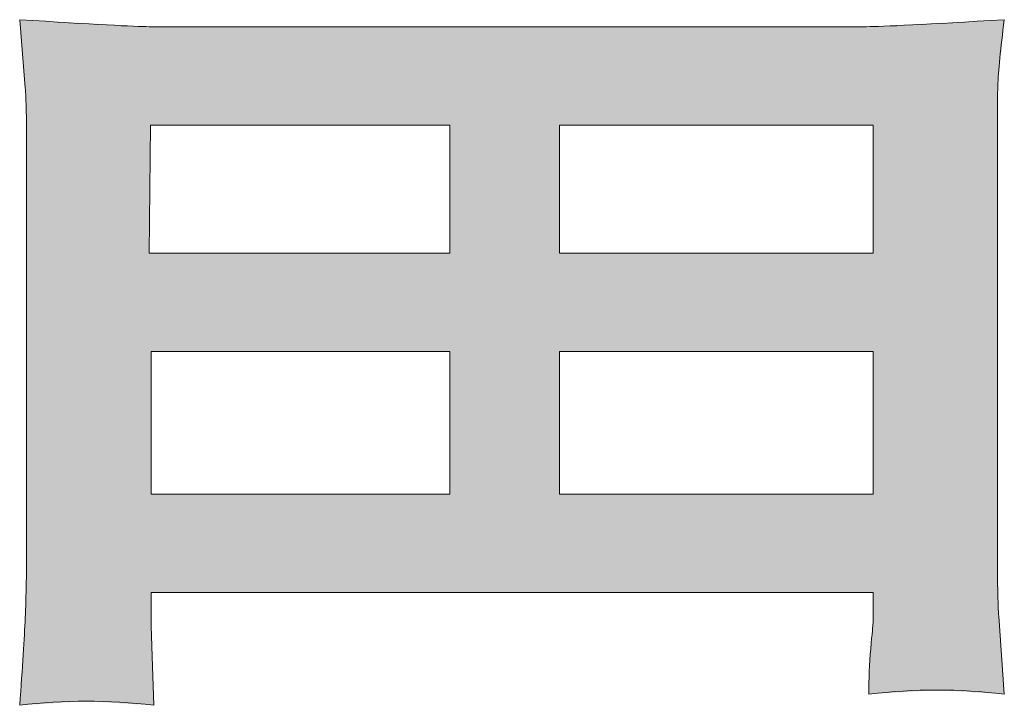
# Model space of a CAD drawing. Units: inches. Extents: x -382 to 729, y -696 to 95.
# Drawn here: x -168 to -148, y -696 to -682 of the extents above; entities that cross this region are included whole.
import ezdxf

# ---------------------------------------------------------------- set-up
doc = ezdxf.new("R2010")
doc.units = ezdxf.units.IN
doc.header["$MEASUREMENT"] = 0
doc.layers.add('图层 1', color=7, linetype='Continuous')

msp = doc.modelspace()

# ---------------------------------------------------------------- linework, layer by layer
at = {"layer": '图层 1', "color": 7, "lineweight": 0}
for p, q in [((-164.987, -686.695), (-164.959, -684.152)), ((-164.959, -684.152), (-159.017, -684.152)), ((-159.017, -684.152), (-159.017, -686.695)), ((-156.842, -684.152), (-150.614, -684.152)), ((-156.842, -686.695), (-156.842, -684.152)), ((-150.614, -684.152), (-150.614, -686.695)), ((-159.017, -686.695), (-164.987, -686.695)), ((-150.614, -686.695), (-156.842, -686.695)), ((-164.95, -688.648), (-159.017, -688.648)), ((-164.95, -691.485), (-164.95, -688.648)), ((-159.017, -688.648), (-159.017, -691.485)), ((-156.842, -688.648), (-150.614, -688.648)), ((-156.842, -691.485), (-156.842, -688.648)), ((-150.614, -688.648), (-150.614, -691.485)), ((-159.017, -691.485), (-164.95, -691.485)), ((-150.614, -691.485), (-156.842, -691.485))]:
    msp.add_line(p, q, dxfattribs=at)
for points in [[(-164.987, -682.199), (-165.263, -682.199), (-166.12, -682.153), (-167.557, -682.06)], [(-167.557, -682.06), (-167.557, -682.06), (-167.447, -683.415), (-167.447, -683.415)], [(-148.007, -682.06), (-149.518, -682.153), (-150.43, -682.199), (-150.743, -682.199)], [(-150.743, -682.199), (-150.743, -682.199), (-164.987, -682.199), (-164.987, -682.199)], [(-167.447, -683.415), (-167.428, -683.617), (-167.419, -684.05), (-167.419, -684.714)], [(-167.419, -684.714), (-167.419, -684.714), (-167.419, -692.333), (-167.419, -692.333)], [(-148.145, -692.388), (-148.145, -692.388), (-148.145, -684.686), (-148.145, -684.686)], [(-148.118, -693.908), (-148.136, -693.706), (-148.145, -693.199), (-148.145, -692.388)], [(-164.95, -694.102), (-164.95, -694.102), (-164.95, -693.439), (-164.95, -693.439)], [(-164.95, -693.439), (-164.95, -693.439), (-150.614, -693.439), (-150.614, -693.439)], [(-150.614, -693.439), (-150.614, -693.439), (-150.614, -694.047), (-150.614, -694.047)], [(-148.007, -695.456), (-148.007, -695.456), (-148.118, -693.908), (-148.118, -693.908)], [(-164.922, -694.904), (-164.922, -694.904), (-164.95, -694.102), (-164.95, -694.102)], [(-164.895, -695.677), (-164.895, -695.677), (-164.922, -694.904), (-164.922, -694.904)], [(-150.697, -695.456), (-149.785, -695.346), (-148.891, -695.346), (-148.007, -695.456)], [(-167.557, -695.677), (-166.682, -695.567), (-165.798, -695.567), (-164.895, -695.677)]]:
    msp.add_open_spline(points, degree=3, dxfattribs=at)
for points, knots in [([(-148.145, -684.686), (-148.145, -684.133), (-148.145, -683.7), (-148.136, -683.387), (-148.127, -683.074), (-148.081, -682.632), (-148.007, -682.06)], [11, 11, 11, 11, 12, 12, 12, 13, 13, 13, 13]), ([(-167.419, -692.333), (-167.419, -692.996), (-167.428, -693.531), (-167.447, -693.936), (-167.465, -694.342), (-167.502, -694.922), (-167.557, -695.677)], [19, 19, 19, 19, 20, 20, 20, 21, 21, 21, 21]), ([(-150.614, -694.047), (-150.614, -694.084), (-150.633, -694.249), (-150.66, -694.553), (-150.688, -694.857), (-150.697, -695.161), (-150.697, -695.456)], [5, 5, 5, 5, 6, 6, 6, 7, 7, 7, 7])]:
    msp.add_open_spline(points, degree=3, knots=knots, dxfattribs=at)
at = {"layer": '图层 1', "color": 7, "extrusion": (0, 0, -1)}
for points in [[(167.502, -682.738), (167.557, -682.06), (167.502, -682.063)], [(167.474, -683.076), (167.502, -682.063), (167.474, -682.065)], [(167.447, -683.415), (167.474, -682.065), (167.447, -682.066)], [(167.419, -684.714), (167.447, -682.066), (167.419, -682.068)], [(167.419, -695.669), (167.419, -682.068), (166.628, -695.619)], [(166.628, -695.619), (167.419, -682.068), (166.628, -682.11)], [(148.145, -684.686), (148.145, -682.067), (148.136, -683.387)], [(148.136, -683.387), (148.136, -682.067), (148.118, -683.198)], [(166.628, -695.619), (166.628, -682.11), (166.508, -695.612)], [(166.508, -695.612), (166.628, -682.11), (166.508, -682.117)], [(166.508, -695.612), (166.508, -682.117), (166.35, -695.602)], [(166.35, -695.602), (166.508, -682.117), (166.35, -682.125)], [(166.35, -695.602), (166.35, -682.125), (166.236, -695.594)], [(166.236, -695.594), (166.35, -682.125), (166.236, -682.131)], [(165.486, -695.641), (166.236, -682.131), (165.486, -682.172)], [(164.987, -695.672), (165.486, -682.172), (164.987, -682.199)], [(164.987, -686.695), (164.987, -682.199), (164.959, -684.152)], [(164.959, -684.152), (164.987, -682.199), (164.959, -682.199)], [(164.959, -684.152), (164.959, -682.199), (164.95, -684.152)], [(164.95, -684.152), (164.959, -682.199), (164.95, -682.199)], [(164.95, -684.152), (164.95, -682.199), (164.922, -684.152)], [(164.922, -684.152), (164.95, -682.199), (164.922, -682.199)], [(164.922, -684.152), (164.922, -682.199), (164.895, -684.152)], [(164.895, -684.152), (164.922, -682.199), (164.895, -682.199)], [(164.895, -684.152), (164.895, -682.199), (164.858, -684.152)], [(164.858, -684.152), (164.895, -682.199), (164.858, -682.199)], [(164.858, -684.152), (164.858, -682.199), (164.167, -684.152)], [(164.167, -684.152), (164.858, -682.199), (164.167, -682.199)], [(164.167, -684.152), (164.167, -682.199), (164.075, -684.152)], [(164.075, -684.152), (164.167, -682.199), (164.075, -682.199)], [(164.075, -684.152), (164.075, -682.199), (163.643, -684.152)], [(163.643, -684.152), (164.075, -682.199), (163.643, -682.199)], [(163.643, -684.152), (163.643, -682.199), (163.586, -684.152)], [(163.586, -684.152), (163.643, -682.199), (163.586, -682.199)], [(163.586, -684.152), (163.586, -682.199), (163.255, -684.152)], [(163.255, -684.152), (163.586, -682.199), (163.255, -682.199)], [(163.255, -684.152), (163.255, -682.199), (163.123, -684.152)], [(163.123, -684.152), (163.255, -682.199), (163.123, -682.199)], [(163.123, -684.152), (163.123, -682.199), (162.992, -684.152)], [(162.992, -684.152), (163.123, -682.199), (162.992, -682.199)], [(162.992, -684.152), (162.992, -682.199), (162.453, -684.152)], [(162.453, -684.152), (162.992, -682.199), (162.453, -682.199)], [(162.453, -684.152), (162.453, -682.199), (162.398, -684.152)], [(162.398, -684.152), (162.453, -682.199), (162.398, -682.199)], [(162.398, -684.152), (162.398, -682.199), (162.094, -684.152)], [(162.094, -684.152), (162.398, -682.199), (162.094, -682.199)], [(162.094, -684.152), (162.094, -682.199), (161.403, -684.152)], [(161.403, -684.152), (162.094, -682.199), (161.403, -682.199)], [(161.403, -684.152), (161.403, -682.199), (161.375, -684.152)], [(161.375, -684.152), (161.403, -682.199), (161.375, -682.199)], [(161.375, -684.152), (161.375, -682.199), (161.209, -684.152)], [(161.209, -684.152), (161.375, -682.199), (161.209, -682.199)], [(161.209, -684.152), (161.209, -682.199), (160.981, -684.152)], [(160.981, -684.152), (161.209, -682.199), (160.981, -682.199)], [(160.981, -684.152), (160.981, -682.199), (160.666, -684.152)], [(160.666, -684.152), (160.981, -682.199), (160.666, -682.199)], [(160.666, -684.152), (160.666, -682.199), (160.601, -684.152)], [(160.601, -684.152), (160.666, -682.199), (160.601, -682.199)], [(160.601, -684.152), (160.601, -682.199), (160.436, -684.152)], [(160.436, -684.152), (160.601, -682.199), (160.436, -682.199)], [(160.436, -684.152), (160.436, -682.199), (160.116, -684.152)], [(160.116, -684.152), (160.436, -682.199), (160.116, -682.199)], [(160.116, -684.152), (160.116, -682.199), (159.677, -684.152)], [(159.677, -684.152), (160.116, -682.199), (159.677, -682.199)], [(159.677, -684.152), (159.677, -682.199), (159.634, -684.152)], [(159.634, -684.152), (159.677, -682.199), (159.634, -682.199)], [(159.634, -684.152), (159.634, -682.199), (159.572, -684.152)], [(159.572, -684.152), (159.634, -682.199), (159.572, -682.199)], [(159.572, -684.152), (159.572, -682.199), (159.394, -684.152)], [(159.394, -684.152), (159.572, -682.199), (159.394, -682.199)], [(159.394, -684.152), (159.394, -682.199), (159.164, -684.152)], [(159.164, -684.152), (159.394, -682.199), (159.164, -682.199)], [(159.164, -684.152), (159.164, -682.199), (159.081, -684.152)], [(159.081, -684.152), (159.164, -682.199), (159.081, -682.199)], [(159.081, -684.152), (159.081, -682.199), (159.017, -684.152)], [(159.017, -684.152), (159.081, -682.199), (159.017, -682.199)], [(159.017, -693.439), (159.017, -682.199), (158.969, -693.439)], [(158.969, -693.439), (159.017, -682.199), (158.969, -682.199)], [(158.969, -693.439), (158.969, -682.199), (158.341, -693.439)], [(158.341, -693.439), (158.969, -682.199), (158.341, -682.199)], [(158.341, -693.439), (158.341, -682.199), (158.317, -693.439)], [(158.317, -693.439), (158.341, -682.199), (158.317, -682.199)], [(158.317, -693.439), (158.317, -682.199), (158.307, -693.439)], [(158.307, -693.439), (158.317, -682.199), (158.307, -682.199)], [(158.307, -693.439), (158.307, -682.199), (158.252, -693.439)], [(158.252, -693.439), (158.307, -682.199), (158.252, -682.199)], [(158.252, -693.439), (158.252, -682.199), (158.224, -693.439)], [(158.224, -693.439), (158.252, -682.199), (158.224, -682.199)], [(158.224, -693.439), (158.224, -682.199), (158.206, -693.439)], [(158.206, -693.439), (158.224, -682.199), (158.206, -682.199)], [(158.206, -693.439), (158.206, -682.199), (157.5, -693.439)], [(157.5, -693.439), (158.206, -682.199), (157.5, -682.199)], [(157.5, -693.439), (157.5, -682.199), (157.017, -693.439)], [(157.017, -693.439), (157.5, -682.199), (157.017, -682.199)], [(157.017, -693.439), (157.017, -682.199), (156.872, -693.439)], [(156.872, -693.439), (157.017, -682.199), (156.872, -682.199)], [(156.872, -693.439), (156.872, -682.199), (156.842, -693.439)], [(156.842, -693.439), (156.872, -682.199), (156.842, -682.199)], [(156.842, -684.152), (156.842, -682.199), (156.455, -684.152)], [(156.455, -684.152), (156.842, -682.199), (156.455, -682.199)], [(156.455, -684.152), (156.455, -682.199), (155.931, -684.152)], [(155.931, -684.152), (156.455, -682.199), (155.931, -682.199)], [(155.931, -684.152), (155.931, -682.199), (155.867, -684.152)], [(155.867, -684.152), (155.931, -682.199), (155.867, -682.199)], [(155.867, -684.152), (155.867, -682.199), (155.608, -684.152)], [(155.608, -684.152), (155.867, -682.199), (155.608, -682.199)], [(155.608, -684.152), (155.608, -682.199), (155.11, -684.152)], [(155.11, -684.152), (155.608, -682.199), (155.11, -682.199)], [(155.11, -684.152), (155.11, -682.199), (154.958, -684.152)], [(154.958, -684.152), (155.11, -682.199), (154.958, -682.199)], [(154.958, -684.152), (154.958, -682.199), (154.292, -684.152)], [(154.292, -684.152), (154.958, -682.199), (154.292, -682.199)], [(154.292, -684.152), (154.292, -682.199), (153.867, -684.152)], [(153.867, -684.152), (154.292, -682.199), (153.867, -682.199)], [(153.867, -684.152), (153.867, -682.199), (153.566, -684.152)], [(153.566, -684.152), (153.867, -682.199), (153.566, -682.199)], [(153.566, -684.152), (153.566, -682.199), (153.314, -684.152)], [(153.314, -684.152), (153.566, -682.199), (153.314, -682.199)], [(153.314, -684.152), (153.314, -682.199), (153.272, -684.152)], [(153.272, -684.152), (153.314, -682.199), (153.272, -682.199)], [(153.272, -684.152), (153.272, -682.199), (152.706, -684.152)], [(152.706, -684.152), (153.272, -682.199), (152.706, -682.199)], [(152.706, -684.152), (152.706, -682.199), (152.635, -684.152)], [(152.635, -684.152), (152.706, -682.199), (152.635, -682.199)], [(152.635, -684.152), (152.635, -682.199), (152.254, -684.152)], [(152.254, -684.152), (152.635, -682.199), (152.254, -682.199)], [(152.254, -684.152), (152.254, -682.199), (152.194, -684.152)], [(152.194, -684.152), (152.254, -682.199), (152.194, -682.199)], [(152.194, -684.152), (152.194, -682.199), (152.041, -684.152)], [(152.041, -684.152), (152.194, -682.199), (152.041, -682.199)], [(152.041, -684.152), (152.041, -682.199), (151.877, -684.152)], [(151.877, -684.152), (152.041, -682.199), (151.877, -682.199)], [(151.877, -684.152), (151.877, -682.199), (150.992, -684.152)], [(150.992, -684.152), (151.877, -682.199), (150.992, -682.199)], [(150.992, -684.152), (150.992, -682.199), (150.743, -684.152)], [(150.743, -684.152), (150.992, -682.199), (150.743, -682.199)], [(150.743, -684.152), (150.743, -682.199), (150.697, -684.152)], [(150.697, -684.152), (150.697, -682.196), (150.66, -684.152)], [(150.66, -684.152), (150.66, -682.194), (150.614, -684.152)], [(150.614, -695.451), (150.614, -682.192), (150.558, -695.448)], [(150.558, -695.448), (150.558, -682.189), (150.225, -695.427)], [(150.225, -695.427), (150.225, -682.172), (149.992, -695.413)], [(149.992, -695.413), (149.992, -682.161), (149.982, -695.413)], [(149.982, -695.413), (149.982, -682.16), (149.859, -695.405)], [(149.859, -695.405), (149.859, -682.154), (149.721, -695.397)], [(149.721, -695.397), (149.721, -682.147), (149.638, -695.391)], [(149.638, -695.391), (149.638, -682.143), (149.361, -695.375)], [(149.361, -695.375), (149.361, -682.129), (149.342, -695.373)], [(164.959, -695.673), (164.987, -686.695), (164.959, -686.695)], [(164.95, -695.674), (164.959, -686.695), (164.95, -686.695)], [(164.95, -688.648), (164.95, -686.695), (164.922, -688.648)], [(164.922, -688.648), (164.95, -686.695), (164.922, -686.695)], [(164.922, -688.648), (164.922, -686.695), (164.895, -688.648)], [(164.895, -688.648), (164.922, -686.695), (164.895, -686.695)], [(164.895, -688.648), (164.895, -686.695), (164.858, -688.648)], [(164.858, -688.648), (164.895, -686.695), (164.858, -686.695)], [(164.858, -688.648), (164.858, -686.695), (164.167, -688.648)], [(164.167, -688.648), (164.858, -686.695), (164.167, -686.695)], [(164.167, -688.648), (164.167, -686.695), (164.075, -688.648)], [(164.075, -688.648), (164.167, -686.695), (164.075, -686.695)], [(164.075, -688.648), (164.075, -686.695), (163.643, -688.648)], [(163.643, -688.648), (164.075, -686.695), (163.643, -686.695)], [(163.643, -688.648), (163.643, -686.695), (163.586, -688.648)], [(163.586, -688.648), (163.643, -686.695), (163.586, -686.695)], [(163.586, -688.648), (163.586, -686.695), (163.255, -688.648)], [(163.255, -688.648), (163.586, -686.695), (163.255, -686.695)], [(163.255, -688.648), (163.255, -686.695), (163.123, -688.648)], [(163.123, -688.648), (163.255, -686.695), (163.123, -686.695)], [(163.123, -688.648), (163.123, -686.695), (162.992, -688.648)], [(162.992, -688.648), (163.123, -686.695), (162.992, -686.695)], [(162.992, -688.648), (162.992, -686.695), (162.453, -688.648)], [(162.453, -688.648), (162.992, -686.695), (162.453, -686.695)], [(162.453, -688.648), (162.453, -686.695), (162.398, -688.648)], [(162.398, -688.648), (162.453, -686.695), (162.398, -686.695)], [(162.398, -688.648), (162.398, -686.695), (162.094, -688.648)], [(162.094, -688.648), (162.398, -686.695), (162.094, -686.695)], [(162.094, -688.648), (162.094, -686.695), (161.403, -688.648)], [(161.403, -688.648), (162.094, -686.695), (161.403, -686.695)], [(161.403, -688.648), (161.403, -686.695), (161.375, -688.648)], [(161.375, -688.648), (161.403, -686.695), (161.375, -686.695)], [(161.375, -688.648), (161.375, -686.695), (161.209, -688.648)], [(161.209, -688.648), (161.375, -686.695), (161.209, -686.695)], [(161.209, -688.648), (161.209, -686.695), (160.981, -688.648)], [(160.981, -688.648), (161.209, -686.695), (160.981, -686.695)], [(160.981, -688.648), (160.981, -686.695), (160.666, -688.648)], [(160.666, -688.648), (160.981, -686.695), (160.666, -686.695)], [(160.666, -688.648), (160.666, -686.695), (160.601, -688.648)], [(160.601, -688.648), (160.666, -686.695), (160.601, -686.695)], [(160.601, -688.648), (160.601, -686.695), (160.436, -688.648)], [(160.436, -688.648), (160.601, -686.695), (160.436, -686.695)], [(160.436, -688.648), (160.436, -686.695), (160.116, -688.648)], [(160.116, -688.648), (160.436, -686.695), (160.116, -686.695)], [(160.116, -688.648), (160.116, -686.695), (159.677, -688.648)], [(159.677, -688.648), (160.116, -686.695), (159.677, -686.695)], [(159.677, -688.648), (159.677, -686.695), (159.634, -688.648)], [(159.634, -688.648), (159.677, -686.695), (159.634, -686.695)], [(159.634, -688.648), (159.634, -686.695), (159.572, -688.648)], [(159.572, -688.648), (159.634, -686.695), (159.572, -686.695)], [(159.572, -688.648), (159.572, -686.695), (159.394, -688.648)], [(159.394, -688.648), (159.572, -686.695), (159.394, -686.695)], [(159.394, -688.648), (159.394, -686.695), (159.164, -688.648)], [(159.164, -688.648), (159.394, -686.695), (159.164, -686.695)], [(159.164, -688.648), (159.164, -686.695), (159.081, -688.648)], [(159.081, -688.648), (159.164, -686.695), (159.081, -686.695)], [(159.081, -688.648), (159.081, -686.695), (159.017, -688.648)], [(159.017, -688.648), (159.081, -686.695), (159.017, -686.695)], [(156.842, -688.648), (156.842, -686.695), (156.455, -688.648)], [(156.455, -688.648), (156.842, -686.695), (156.455, -686.695)], [(156.455, -688.648), (156.455, -686.695), (155.931, -688.648)], [(155.931, -688.648), (156.455, -686.695), (155.931, -686.695)], [(155.931, -688.648), (155.931, -686.695), (155.867, -688.648)], [(155.867, -688.648), (155.931, -686.695), (155.867, -686.695)], [(155.867, -688.648), (155.867, -686.695), (155.608, -688.648)], [(155.608, -688.648), (155.867, -686.695), (155.608, -686.695)], [(155.608, -688.648), (155.608, -686.695), (155.11, -688.648)], [(155.11, -688.648), (155.608, -686.695), (155.11, -686.695)], [(155.11, -688.648), (155.11, -686.695), (154.958, -688.648)], [(154.958, -688.648), (155.11, -686.695), (154.958, -686.695)], [(154.958, -688.648), (154.958, -686.695), (154.292, -688.648)], [(154.292, -688.648), (154.958, -686.695), (154.292, -686.695)], [(154.292, -688.648), (154.292, -686.695), (153.867, -688.648)], [(153.867, -688.648), (154.292, -686.695), (153.867, -686.695)], [(153.867, -688.648), (153.867, -686.695), (153.566, -688.648)], [(153.566, -688.648), (153.867, -686.695), (153.566, -686.695)], [(153.566, -688.648), (153.566, -686.695), (153.314, -688.648)], [(153.314, -688.648), (153.566, -686.695), (153.314, -686.695)], [(153.314, -688.648), (153.314, -686.695), (153.272, -688.648)], [(153.272, -688.648), (153.314, -686.695), (153.272, -686.695)], [(153.272, -688.648), (153.272, -686.695), (152.706, -688.648)], [(152.706, -688.648), (153.272, -686.695), (152.706, -686.695)], [(152.706, -688.648), (152.706, -686.695), (152.635, -688.648)], [(152.635, -688.648), (152.706, -686.695), (152.635, -686.695)], [(152.635, -688.648), (152.635, -686.695), (152.254, -688.648)], [(152.254, -688.648), (152.635, -686.695), (152.254, -686.695)], [(152.254, -688.648), (152.254, -686.695), (152.194, -688.648)], [(152.194, -688.648), (152.254, -686.695), (152.194, -686.695)], [(152.194, -688.648), (152.194, -686.695), (152.041, -688.648)], [(152.041, -688.648), (152.194, -686.695), (152.041, -686.695)], [(152.041, -688.648), (152.041, -686.695), (151.877, -688.648)], [(151.877, -688.648), (152.041, -686.695), (151.877, -686.695)], [(151.877, -688.648), (151.877, -686.695), (150.992, -688.648)], [(150.992, -688.648), (151.877, -686.695), (150.992, -686.695)], [(150.992, -688.648), (150.992, -686.695), (150.743, -688.648)], [(150.743, -688.648), (150.992, -686.695), (150.743, -686.695)], [(150.743, -688.648), (150.743, -686.695), (150.697, -688.648)], [(150.697, -688.648), (150.743, -686.695), (150.697, -686.695)], [(150.697, -688.648), (150.697, -686.695), (150.66, -688.648)], [(150.66, -688.648), (150.697, -686.695), (150.66, -686.695)], [(150.66, -688.648), (150.66, -686.695), (150.614, -688.648)], [(150.614, -688.648), (150.66, -686.695), (150.614, -686.695)], [(164.95, -693.439), (164.95, -691.485), (164.922, -693.439)], [(164.922, -693.439), (164.95, -691.485), (164.922, -691.485)], [(164.922, -693.439), (164.922, -691.485), (164.895, -693.439)], [(164.895, -693.439), (164.922, -691.485), (164.895, -691.485)], [(164.895, -693.439), (164.895, -691.485), (164.858, -693.439)], [(164.858, -693.439), (164.895, -691.485), (164.858, -691.485)], [(164.858, -693.439), (164.858, -691.485), (164.167, -693.439)], [(164.167, -693.439), (164.858, -691.485), (164.167, -691.485)], [(164.167, -693.439), (164.167, -691.485), (164.075, -693.439)], [(164.075, -693.439), (164.167, -691.485), (164.075, -691.485)], [(164.075, -693.439), (164.075, -691.485), (163.643, -693.439)], [(163.643, -693.439), (164.075, -691.485), (163.643, -691.485)], [(163.643, -693.439), (163.643, -691.485), (163.586, -693.439)], [(163.586, -693.439), (163.643, -691.485), (163.586, -691.485)], [(163.586, -693.439), (163.586, -691.485), (163.255, -693.439)], [(163.255, -693.439), (163.586, -691.485), (163.255, -691.485)], [(163.255, -693.439), (163.255, -691.485), (163.123, -693.439)], [(163.123, -693.439), (163.255, -691.485), (163.123, -691.485)], [(163.123, -693.439), (163.123, -691.485), (162.992, -693.439)], [(162.992, -693.439), (163.123, -691.485), (162.992, -691.485)], [(162.992, -693.439), (162.992, -691.485), (162.453, -693.439)], [(162.453, -693.439), (162.992, -691.485), (162.453, -691.485)], [(162.453, -693.439), (162.453, -691.485), (162.398, -693.439)], [(162.398, -693.439), (162.453, -691.485), (162.398, -691.485)], [(162.398, -693.439), (162.398, -691.485), (162.094, -693.439)], [(162.094, -693.439), (162.398, -691.485), (162.094, -691.485)], [(162.094, -693.439), (162.094, -691.485), (161.403, -693.439)], [(161.403, -693.439), (162.094, -691.485), (161.403, -691.485)], [(161.403, -693.439), (161.403, -691.485), (161.375, -693.439)], [(161.375, -693.439), (161.403, -691.485), (161.375, -691.485)], [(161.375, -693.439), (161.375, -691.485), (161.209, -693.439)], [(161.209, -693.439), (161.375, -691.485), (161.209, -691.485)], [(161.209, -693.439), (161.209, -691.485), (160.981, -693.439)], [(160.981, -693.439), (161.209, -691.485), (160.981, -691.485)], [(160.981, -693.439), (160.981, -691.485), (160.666, -693.439)], [(160.666, -693.439), (160.981, -691.485), (160.666, -691.485)], [(160.666, -693.439), (160.666, -691.485), (160.601, -693.439)], [(160.601, -693.439), (160.666, -691.485), (160.601, -691.485)], [(160.601, -693.439), (160.601, -691.485), (160.436, -693.439)], [(160.436, -693.439), (160.601, -691.485), (160.436, -691.485)], [(160.436, -693.439), (160.436, -691.485), (160.116, -693.439)], [(160.116, -693.439), (160.436, -691.485), (160.116, -691.485)], [(160.116, -693.439), (160.116, -691.485), (159.677, -693.439)], [(159.677, -693.439), (160.116, -691.485), (159.677, -691.485)], [(159.677, -693.439), (159.677, -691.485), (159.634, -693.439)], [(159.634, -693.439), (159.677, -691.485), (159.634, -691.485)], [(159.634, -693.439), (159.634, -691.485), (159.572, -693.439)], [(159.572, -693.439), (159.634, -691.485), (159.572, -691.485)], [(159.572, -693.439), (159.572, -691.485), (159.394, -693.439)], [(159.394, -693.439), (159.572, -691.485), (159.394, -691.485)], [(159.394, -693.439), (159.394, -691.485), (159.164, -693.439)], [(159.164, -693.439), (159.394, -691.485), (159.164, -691.485)], [(159.164, -693.439), (159.164, -691.485), (159.081, -693.439)], [(159.081, -693.439), (159.164, -691.485), (159.081, -691.485)], [(159.081, -693.439), (159.081, -691.485), (159.017, -693.439)], [(159.017, -693.439), (159.081, -691.485), (159.017, -691.485)], [(156.842, -693.439), (156.842, -691.485), (156.455, -693.439)], [(156.455, -693.439), (156.842, -691.485), (156.455, -691.485)], [(156.455, -693.439), (156.455, -691.485), (155.931, -693.439)], [(155.931, -693.439), (156.455, -691.485), (155.931, -691.485)], [(155.931, -693.439), (155.931, -691.485), (155.867, -693.439)], [(155.867, -693.439), (155.931, -691.485), (155.867, -691.485)], [(155.867, -693.439), (155.867, -691.485), (155.608, -693.439)], [(155.608, -693.439), (155.867, -691.485), (155.608, -691.485)], [(155.608, -693.439), (155.608, -691.485), (155.11, -693.439)], [(155.11, -693.439), (155.608, -691.485), (155.11, -691.485)], [(155.11, -693.439), (155.11, -691.485), (154.958, -693.439)], [(154.958, -693.439), (155.11, -691.485), (154.958, -691.485)], [(154.958, -693.439), (154.958, -691.485), (154.292, -693.439)], [(154.292, -693.439), (154.958, -691.485), (154.292, -691.485)], [(154.292, -693.439), (154.292, -691.485), (153.867, -693.439)], [(153.867, -693.439), (154.292, -691.485), (153.867, -691.485)], [(153.867, -693.439), (153.867, -691.485), (153.566, -693.439)], [(153.566, -693.439), (153.867, -691.485), (153.566, -691.485)], [(153.566, -693.439), (153.566, -691.485), (153.314, -693.439)], [(153.314, -693.439), (153.566, -691.485), (153.314, -691.485)], [(153.314, -693.439), (153.314, -691.485), (153.272, -693.439)], [(153.272, -693.439), (153.314, -691.485), (153.272, -691.485)], [(153.272, -693.439), (153.272, -691.485), (152.706, -693.439)], [(152.706, -693.439), (153.272, -691.485), (152.706, -691.485)], [(152.706, -693.439), (152.706, -691.485), (152.635, -693.439)], [(152.635, -693.439), (152.706, -691.485), (152.635, -691.485)], [(152.635, -693.439), (152.635, -691.485), (152.254, -693.439)], [(152.254, -693.439), (152.635, -691.485), (152.254, -691.485)], [(152.254, -693.439), (152.254, -691.485), (152.194, -693.439)], [(152.194, -693.439), (152.254, -691.485), (152.194, -691.485)], [(152.194, -693.439), (152.194, -691.485), (152.041, -693.439)], [(152.041, -693.439), (152.194, -691.485), (152.041, -691.485)], [(152.041, -693.439), (152.041, -691.485), (151.877, -693.439)], [(151.877, -693.439), (152.041, -691.485), (151.877, -691.485)], [(151.877, -693.439), (151.877, -691.485), (150.992, -693.439)], [(150.992, -693.439), (151.877, -691.485), (150.992, -691.485)], [(150.992, -693.439), (150.992, -691.485), (150.743, -693.439)], [(150.743, -693.439), (150.992, -691.485), (150.743, -691.485)], [(150.743, -693.439), (150.743, -691.485), (150.697, -693.439)], [(150.697, -693.439), (150.743, -691.485), (150.697, -691.485)], [(150.697, -693.439), (150.697, -691.485), (150.66, -693.439)], [(150.66, -693.439), (150.697, -691.485), (150.66, -691.485)], [(150.66, -693.439), (150.66, -691.485), (150.614, -693.439)], [(150.614, -693.439), (150.66, -691.485), (150.614, -691.485)], [(148.136, -695.448), (148.145, -692.388), (148.136, -692.895)], [(148.118, -695.449), (148.136, -692.895), (148.118, -693.908)], [(167.447, -695.67), (167.447, -693.936), (167.419, -695.669)], [(164.922, -695.676), (164.95, -694.102), (164.922, -694.904)], [(167.474, -695.672), (167.474, -694.371), (167.447, -695.67)], [(150.66, -695.454), (150.697, -695.456), (150.66, -694.553)], [(150.66, -695.454), (150.66, -694.553), (150.614, -695.451)], [(167.502, -695.674), (167.557, -695.677), (167.502, -694.807)], [(167.502, -695.674), (167.502, -694.807), (167.474, -695.672)]]:
    msp.add_solid(points, dxfattribs=at)
at = {"layer": '图层 1', "color": 7}
for points in [[(-167.502, -682.738), (-167.502, -682.063), (-167.474, -683.076)], [(-167.474, -683.076), (-167.474, -682.065), (-167.447, -683.415)], [(-167.447, -683.415), (-167.447, -682.066), (-167.419, -684.714)], [(-148.827, -695.405), (-149.14, -682.118), (-148.827, -682.102)], [(-148.15, -695.447), (-148.827, -682.102), (-148.15, -682.068)], [(-148.827, -695.405), (-148.827, -682.102), (-148.15, -695.447)], [(-148.145, -695.448), (-148.15, -682.068), (-148.145, -682.067)], [(-148.15, -695.447), (-148.15, -682.068), (-148.145, -695.448)], [(-148.136, -683.387), (-148.145, -682.067), (-148.136, -682.067)], [(-148.118, -683.198), (-148.136, -682.067), (-148.118, -682.066)], [(-148.118, -683.198), (-148.118, -682.066), (-148.007, -682.06)], [(-166.236, -695.594), (-166.236, -682.131), (-165.486, -695.641)], [(-165.486, -695.641), (-165.486, -682.172), (-164.987, -695.672)], [(-150.697, -684.152), (-150.743, -682.199), (-150.697, -682.196)], [(-150.66, -684.152), (-150.697, -682.196), (-150.66, -682.194)], [(-150.614, -684.152), (-150.66, -682.194), (-150.614, -682.192)], [(-150.558, -695.448), (-150.614, -682.192), (-150.558, -682.189)], [(-150.225, -695.427), (-150.558, -682.189), (-150.225, -682.172)], [(-149.992, -695.413), (-150.225, -682.172), (-149.992, -682.161)], [(-149.982, -695.413), (-149.992, -682.161), (-149.982, -682.16)], [(-149.859, -695.405), (-149.982, -682.16), (-149.859, -682.154)], [(-149.721, -695.397), (-149.859, -682.154), (-149.721, -682.147)], [(-149.638, -695.391), (-149.721, -682.147), (-149.638, -682.143)], [(-149.361, -695.375), (-149.638, -682.143), (-149.361, -682.129)], [(-149.342, -695.373), (-149.361, -682.129), (-149.342, -682.128)], [(-149.14, -695.386), (-149.342, -682.128), (-149.14, -682.118)], [(-149.342, -695.373), (-149.342, -682.128), (-149.14, -695.386)], [(-149.14, -695.386), (-149.14, -682.118), (-148.827, -695.405)], [(-164.987, -695.672), (-164.987, -686.695), (-164.959, -695.673)], [(-164.959, -695.673), (-164.959, -686.695), (-164.95, -695.674)], [(-167.419, -695.669), (-167.447, -693.936), (-167.419, -692.333)], [(-148.145, -695.448), (-148.145, -692.388), (-148.136, -695.448)], [(-148.136, -695.448), (-148.136, -692.895), (-148.118, -695.449)], [(-167.447, -695.67), (-167.474, -694.371), (-167.447, -693.936)], [(-148.118, -695.449), (-148.118, -693.908), (-148.007, -695.456)], [(-164.95, -695.674), (-164.95, -694.102), (-164.922, -695.676)], [(-150.614, -695.451), (-150.66, -694.553), (-150.614, -694.047)], [(-167.474, -695.672), (-167.502, -694.807), (-167.474, -694.371)], [(-164.922, -695.676), (-164.922, -694.904), (-164.895, -695.677)]]:
    msp.add_solid(points, dxfattribs=at)

doc.saveas('drawing.dxf')
